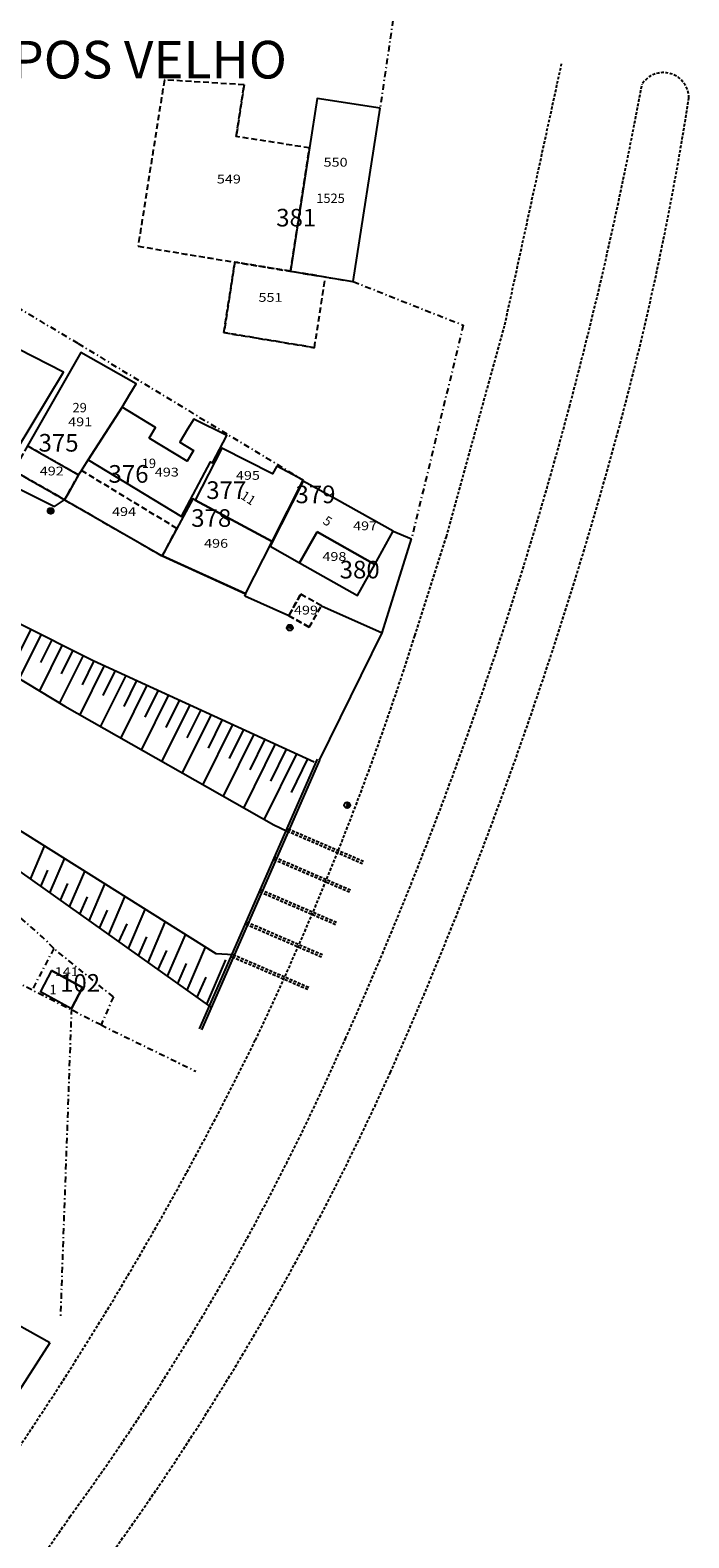
# Model space of a CAD drawing. Extents: x 176204 to 176687, y 1669432 to 1669771.
# Drawn here: x 176591 to 176647, y 1669548 to 1669676 of the extents above; entities that cross this region are included whole.
import ezdxf
from ezdxf.enums import TextEntityAlignment as Align

# ---------------------------------------------------------------- set-up
doc = ezdxf.new("R2010")
doc.units = 0
doc.header["$MEASUREMENT"] = 0
for name, pattern in [('DASHDOT', [1, 0.5, -0.25, 0, -0.25]), ('HIDDEN', [0.375, 0.25, -0.125]), ('HIDDENX2', [0.75, 0.5, -0.25])]:
    doc.linetypes.add(name, pattern=pattern)
doc.layers.get('0').update_dxf_attribs({"linetype": 'CONTINUOUS'})
for name, color, linetype in [('AREAS-ALVENARIA', 7, 'CONTINUOUS'), ('AREAS-COBERTA', 5, 'HIDDENX2'), ('AREAS-MADEIRA', 1, 'CONTINUOUS'), ('AREAS-NUMERO-CASA', 7, 'CONTINUOUS'), ('CASA_GERAL', 60, 'CONTINUOUS'), ('CASAS-AREA-COBERTA', 1, 'HIDDENX2'), ('CASAS-MADEIRA', 2, 'CONTINUOUS'), ('CERCA', 2, 'DASHDOT'), ('DRENAGEM', 110, 'CONTINUOUS'), ('LINHAS', 7, 'CONTINUOUS'), ('MEIO-FIO', 7, 'HIDDEN'), ('MURO', 6, 'CONTINUOUS'), ('RIO', 5, 'CONTINUOUS'), ('TALUDE', 241, 'CONTINUOUS'), ('TEXTOS', 4, 'CONTINUOUS')]:
    doc.layers.add(name, color=color, linetype=linetype)
doc.styles.add('ARIAL', font='ARIAL.TTF', dxfattribs={"width": 1.2})
doc.styles.add('ROMANS', font='romans.shx', dxfattribs={"height": 0.8})

# ---------------------------------------------------------------- blocks, each defined once
blk = doc.blocks.new('*X6')
at = {"color": 0}
for p, q in [((181202.87, 681660.43), (181203.12, 681660.68)), ((181202.89, 681660.55), (181203, 681660.65)), ((181202.95, 681660.43), (181203.12, 681660.59)), ((181203.04, 681660.43), (181203.12, 681660.5)), ((181203.12, 681660.59), (181203.19, 681660.67)), ((181203.12, 681660.5), (181203.25, 681660.64)), ((181203.13, 681660.43), (181203.3, 681660.6)), ((181203.22, 681660.43), (181203.34, 681660.55)), ((181202.88, 681660.35), (181202.95, 681660.43)), ((181202.91, 681660.29), (181203.04, 681660.43)), ((181202.95, 681660.25), (181203.12, 681660.41)), ((181203, 681660.21), (181203.12, 681660.33)), ((181203.06, 681660.19), (181203.12, 681660.24)), ((181203.12, 681660.41), (181203.13, 681660.43)), ((181203.12, 681660.33), (181203.22, 681660.43)), ((181203.12, 681660.24), (181203.31, 681660.43)), ((181203.15, 681660.18), (181203.36, 681660.4)), ((181203.31, 681660.43), (181203.36, 681660.48))]:
    blk.add_line(p, q, dxfattribs=at)
blk = doc.blocks.new('PM')
at = {"layer": 'LINHAS'}
for q in [(-0.25, 0), (0, 0.25), (0, -0.25), (0.25, 0)]:
    blk.add_line((0, 0), q, dxfattribs=at)
blk.add_circle((0, 0), 0.25, dxfattribs=at)
blk.add_blockref('*X6', (-181203.12, -681660.43), dxfattribs=at)
blk = doc.blocks.new('*X3')
at = {"color": 0}
for p, q in [((181202.97, 681660.35), (181203.19, 681660.58)), ((181203.03, 681660.33), (181203.27, 681660.57)), ((181203.12, 681660.33), (181203.34, 681660.55)), ((181203.2, 681660.33), (181203.39, 681660.51)), ((181203.29, 681660.33), (181203.43, 681660.46)), ((181203.38, 681660.33), (181203.45, 681660.4))]:
    blk.add_line(p, q, dxfattribs=at)
blk = doc.blocks.new('PC')
for q in [(-0.25, 0), (0.25, 0)]:
    blk.add_line((0, 0), q)
at = {"layer": 'LINHAS'}
blk.add_circle((0, 0), 0.25, dxfattribs=at)
blk.add_blockref('*X3', (-181203.22, -681660.33), dxfattribs=at)

msp = doc.modelspace()

# ---------------------------------------------------------------- linework, layer by layer
at = {"layer": 'AREAS-ALVENARIA'}
for points in [[(176621.22, 1669669.48), (176615.87, 1669670.32), (176615.22, 1669666.1), (176613.6, 1669655.61), (176618.94, 1669654.73)], [(176586.55, 1669650.98), (176584.05, 1669646.64), (176588.61, 1669644.01), (176587.46, 1669642.01), (176590.29, 1669640.38), (176594.28, 1669647.03)], [(176599.27, 1669644.06), (176599.93, 1669645.16), (176600.46, 1669646.03), (176595.76, 1669648.71), (176591.22, 1669640.75), (176595.57, 1669638.28), (176595.83, 1669638.65), (176596.38, 1669639.57)], [(176601.58, 1669641.42), (176602.13, 1669642.32), (176599.27, 1669644.06), (176596.38, 1669639.57), (176604.32, 1669634.74), (176606.81, 1669639.4), (176606.97, 1669639.32), (176608.2, 1669641.64), (176605.38, 1669643.04), (176604.85, 1669642.17), (176604.19, 1669641.08), (176605.35, 1669640.37), (176604.81, 1669639.46)], [(176614.68, 1669637.84), (176612.43, 1669639.04), (176612.06, 1669638.38), (176607.75, 1669640.57), (176605.48, 1669636.13), (176612.04, 1669632.63)], [(176615.86, 1669633.45), (176620.79, 1669630.67), (176622.34, 1669633.5), (176617.51, 1669636.19), (176614.69, 1669637.76), (176611.88, 1669632.23), (176614.38, 1669630.82)], [(176605.48, 1669636.13), (176605.28, 1669636.24), (176602.69, 1669631.39), (176609.78, 1669628.17), (176612.04, 1669632.63)], [(176615.86, 1669633.45), (176614.38, 1669630.82), (176619.31, 1669628.04), (176620.79, 1669630.67)]]:
    msp.add_lwpolyline(points, close=True, dxfattribs=at)
at = {"layer": 'AREAS-COBERTA'}
for points in [[(176615.22, 1669666.1), (176608.98, 1669667.07), (176609.66, 1669671.47), (176602.87, 1669671.89), (176600.63, 1669657.74), (176613.6, 1669655.61)], [(176616.57, 1669655.12), (176613.6, 1669655.61), (176608.87, 1669656.39), (176607.94, 1669650.39), (176615.64, 1669649.11)], [(176595.57, 1669638.28), (176591.22, 1669640.75), (176590.03, 1669638.65), (176593.95, 1669636.42), (176594.37, 1669636.17), (176594.65, 1669636.66)], [(176595.83, 1669638.65), (176595.57, 1669638.28), (176594.65, 1669636.66), (176594.37, 1669636.17), (176602.69, 1669631.39), (176603.94, 1669633.73)], [(176616.23, 1669627.15), (176614.48, 1669628.13), (176613.46, 1669626.31), (176615.2, 1669625.33)]]:
    msp.add_lwpolyline(points, close=True, dxfattribs=at)
at = {"layer": 'AREAS-MADEIRA'}
msp.add_lwpolyline([(176593.27, 1669596.13), (176592.33, 1669594.33), (176594.96, 1669592.89), (176595.9, 1669594.69)], close=True, dxfattribs=at)
at = {"layer": 'CASAS-AREA-COBERTA'}
for p, q in [((176602.87, 1669671.89), (176600.63, 1669657.74)), ((176609.66, 1669671.47), (176602.87, 1669671.89)), ((176609.66, 1669671.47), (176608.98, 1669667.07)), ((176615.22, 1669666.1), (176608.98, 1669667.07)), ((176600.63, 1669657.74), (176618.94, 1669654.73)), ((176607.94, 1669650.39), (176608.87, 1669656.39)), ((176615.64, 1669649.11), (176616.57, 1669655.12)), ((176615.64, 1669649.11), (176607.94, 1669650.39)), ((176593.95, 1669636.42), (176590.03, 1669638.65)), ((176603.94, 1669633.73), (176595.83, 1669638.65)), ((176613.46, 1669626.31), (176614.48, 1669628.13)), ((176616.23, 1669627.15), (176614.48, 1669628.13)), ((176615.2, 1669625.33), (176616.23, 1669627.15)), ((176615.2, 1669625.33), (176613.46, 1669626.31))]:
    msp.add_line(p, q, dxfattribs=at)
at = {"layer": 'CASAS-MADEIRA'}
for p, q in [((176593.27, 1669596.13), (176592.33, 1669594.33)), ((176593.27, 1669596.13), (176595.9, 1669594.69)), ((176592.33, 1669594.33), (176594.96, 1669592.89)), ((176595.9, 1669594.69), (176594.96, 1669592.89))]:
    msp.add_line(p, q, dxfattribs=at)
at = {"layer": 'CERCA'}
for p, q in [((176622.32, 1669676.98), (176621.22, 1669669.48)), ((176618.94, 1669654.73), (176628.3, 1669651.02)), ((176595.53, 1669649.46), (176587.56, 1669654.22)), ((176628.3, 1669651.02), (176623.9, 1669632.85)), ((176595.53, 1669649.46), (176614.68, 1669637.84)), ((176597.48, 1669591.49), (176562.28, 1669609.34)), ((176593.46, 1669598), (176591.61, 1669594.47)), ((176598.53, 1669593.88), (176593.46, 1669598)), ((176598.53, 1669593.88), (176597.48, 1669591.49)), ((176594.96, 1669592.89), (176594.02, 1669566.59)), ((176597.48, 1669591.49), (176605.54, 1669587.56))]:
    msp.add_line(p, q, dxfattribs=at)
msp.add_arc((176572.51, 1669577.96), 28.99, 43.7372, 57.8504, dxfattribs=at)
at = {"layer": 'DRENAGEM'}
for p, q in [((176615.88, 1669614.11), (176605.84, 1669591.17)), ((176616.07, 1669614.03), (176606.02, 1669591.09))]:
    msp.add_line(p, q, dxfattribs=at)
at = {"layer": 'DRENAGEM', "linetype": 'HIDDEN'}
for p, q in [((176619.74, 1669605.2), (176613.32, 1669607.97)), ((176619.82, 1669605.39), (176613.4, 1669608.15)), ((176618.62, 1669602.78), (176612.2, 1669605.55)), ((176618.7, 1669602.96), (176612.28, 1669605.73)), ((176617.43, 1669600.02), (176611.01, 1669602.79)), ((176617.51, 1669600.21), (176611.09, 1669602.97)), ((176616.24, 1669597.26), (176609.82, 1669600.03)), ((176616.32, 1669597.45), (176609.9, 1669600.22)), ((176615.07, 1669594.5), (176608.65, 1669597.26)), ((176615.15, 1669594.68), (176608.73, 1669597.45))]:
    msp.add_line(p, q, dxfattribs=at)
at = {"layer": 'MEIO-FIO'}
for p, q in [((176631.84, 1669651.06), (176636.67, 1669673.26)), ((176626.87, 1669633.02), (176631.84, 1669651.06)), ((176624.18, 1669624.6), (176626.87, 1669633.02))]:
    msp.add_line(p, q, dxfattribs=at)
for centre, radius, start, end in [((176280.1, 1669738.91), 369.61, 345.1332, 349.4936), ((176645.33, 1669670.34), 2.17, 359.7094, 146.9581), ((176387.17, 1669710.83), 263.46, 344.8374, 351.1569), ((176297.17, 1669734.38), 351.95, 335.8353, 345.1332), ((176277.8, 1669740.46), 376.77, 336.0398, 344.8374), ((176371.56, 1669704.31), 264.9, 334.4859, 342.4881), ((176350.49, 1669718.08), 289.86, 320.3519, 333.8219), ((176421.74, 1669676.53), 214.61, 323.7601, 336.3131), ((176407.86, 1669684.31), 235.12, 323.4641, 335.673), ((176341.91, 1669724.13), 307.27, 310.4034, 325.402)]:
    msp.add_arc(centre, radius, start, end, dxfattribs=at)
at = {"layer": 'MURO'}
for p, q in [((176595.83, 1669638.65), (176596.38, 1669639.57)), ((176588.83, 1669637.93), (176593.51, 1669635.59)), ((176595.57, 1669638.28), (176594.65, 1669636.66)), ((176595.57, 1669638.28), (176595.83, 1669638.65)), ((176593.51, 1669635.59), (176594.37, 1669636.17)), ((176593.95, 1669636.42), (176602.69, 1669631.39)), ((176621.39, 1669624.86), (176623.9, 1669632.85)), ((176622.34, 1669633.5), (176623.9, 1669632.85)), ((176609.81, 1669628.16), (176602.69, 1669631.39)), ((176609.73, 1669627.98), (176609.81, 1669628.16)), ((176613.46, 1669626.31), (176609.73, 1669627.98)), ((176616.23, 1669627.15), (176621.39, 1669624.86)), ((176616.07, 1669614.03), (176621.39, 1669624.86)), ((176593.13, 1669564.44), (176583.45, 1669569.86)), ((176593.13, 1669564.44), (176588.18, 1669556.77))]:
    msp.add_line(p, q, dxfattribs=at)
at = {"layer": 'RIO'}
for points in [[(176213.28, 1669724.51), (176215.46, 1669724.08), (176232.7, 1669720.12), (176248.29, 1669716.55), (176276.79, 1669710.07), (176293.66, 1669705.8), (176327.75, 1669699.7), (176349.95, 1669694.95), (176372.52, 1669690.14), (176387.25, 1669686.14), (176406.76, 1669682.69), (176431.37, 1669677.79), (176451.23, 1669673.44), (176469.04, 1669668.53), (176495.85, 1669663.24), (176512.75, 1669657.83), (176539.89, 1669648.27), (176563.11, 1669637.52), (176594.4, 1669618.62), (176612.18, 1669608.53), (176613.32, 1669607.97)], [(176608.73, 1669597.45), (176607.27, 1669597.54), (176585.81, 1669611), (176566.46, 1669623.03), (176530.55, 1669639.66), (176509.33, 1669647.44), (176494.23, 1669651.92), (176492.73, 1669648.31)]]:
    msp.add_lwpolyline(points, dxfattribs=at)
at = {"layer": 'TALUDE'}
for p, q in [((176591.51, 1669625.16), (176590.6, 1669623.33)), ((176592.38, 1669624.73), (176590.52, 1669620.97)), ((176594.17, 1669623.83), (176592.24, 1669619.93)), ((176593.3, 1669624.26), (176592.34, 1669622.33)), ((176595.95, 1669622.93), (176593.95, 1669618.89)), ((176595.09, 1669623.37), (176594.1, 1669621.37)), ((176597.76, 1669622.07), (176595.69, 1669617.89)), ((176596.88, 1669622.47), (176595.87, 1669620.44)), ((176599.58, 1669621.23), (176597.43, 1669616.9)), ((176598.69, 1669621.64), (176597.64, 1669619.51)), ((176601.39, 1669620.4), (176599.17, 1669615.92)), ((176600.51, 1669620.8), (176599.41, 1669618.58)), ((176602.33, 1669619.97), (176601.2, 1669617.68)), ((176603.21, 1669619.57), (176600.92, 1669614.93)), ((176605.03, 1669618.73), (176602.66, 1669613.94)), ((176604.15, 1669619.14), (176602.99, 1669616.81)), ((176606.85, 1669617.9), (176604.4, 1669612.95)), ((176605.97, 1669618.3), (176604.79, 1669615.93)), ((176607.79, 1669617.47), (176606.59, 1669615.05)), ((176608.67, 1669617.06), (176606.14, 1669611.96)), ((176610.49, 1669616.23), (176607.88, 1669610.97)), ((176609.61, 1669616.63), (176608.38, 1669614.16)), ((176612.31, 1669615.4), (176609.63, 1669609.98)), ((176611.43, 1669615.8), (176610.13, 1669613.2)), ((176613.24, 1669614.96), (176611.89, 1669612.24)), ((176614.12, 1669614.56), (176611.37, 1669608.99)), ((176615.06, 1669614.13), (176613.65, 1669611.28)), ((176591.47, 1669603.91), (176592.67, 1669606.7)), ((176592.35, 1669603.28), (176592.97, 1669604.66)), ((176593.14, 1669602.73), (176594.38, 1669605.62)), ((176594.02, 1669602.1), (176594.65, 1669603.52)), ((176594.8, 1669601.55), (176596.1, 1669604.55)), ((176596.47, 1669600.36), (176597.81, 1669603.47)), ((176595.68, 1669600.92), (176596.33, 1669602.39)), ((176598.14, 1669599.18), (176599.52, 1669602.4)), ((176597.35, 1669599.74), (176598.02, 1669601.25)), ((176599.81, 1669598), (176601.24, 1669601.32)), ((176599.01, 1669598.56), (176599.7, 1669600.11)), ((176601.48, 1669596.82), (176602.95, 1669600.25)), ((176600.68, 1669597.38), (176601.39, 1669598.98)), ((176603.15, 1669595.64), (176604.67, 1669599.17)), ((176602.34, 1669596.21), (176603.07, 1669597.84)), ((176604.82, 1669594.45), (176606.38, 1669598.1)), ((176606.48, 1669593.27), (176608.1, 1669597.02)), ((176604.01, 1669595.03), (176604.75, 1669596.71)), ((176605.67, 1669593.85), (176606.44, 1669595.57))]:
    msp.add_line(p, q, dxfattribs=at)
for points in [[(176214.66, 1669728.35), (176234.76, 1669723.68), (176247.77, 1669719.48), (176278.08, 1669712.46), (176328.11, 1669702.47), (176348.86, 1669698.18), (176371.75, 1669693.07), (176387.16, 1669689.38), (176408.95, 1669684.78), (176430.63, 1669680.71), (176451.68, 1669676.68), (176469.22, 1669672.34), (176496.6, 1669666.59), (176514, 1669661.06), (176539.18, 1669651.16), (176564.42, 1669638.76), (176596.8, 1669622.51), (176615.62, 1669613.88)], [(176606.86, 1669593.01), (176584.49, 1669608.85), (176565.31, 1669621.41), (176549.09, 1669628.89), (176529.65, 1669637.66), (176508.75, 1669645.67), (176495.11, 1669650.16), (176492.6, 1669648.21)]]:
    msp.add_lwpolyline(points, dxfattribs=at)

# ---------------------------------------------------------------- block references
at = {"layer": 'MURO'}
for name, p in [('PM', (176593.2, 1669635.22)), ('PC', (176613.55, 1669625.29))]:
    msp.add_blockref(name, p, dxfattribs=at)
at = {"layer": 'MURO', "rotation": 248.5039113025315}
msp.add_blockref('PC', (176618.42, 1669610.2), dxfattribs=at)

# ---------------------------------------------------------------- texts
at = {"layer": 'AREAS-NUMERO-CASA', "style": 'ARIAL', "width": 1.2}
for s, p in [('550', (176617.44, 1669664.51)), ('549', (176608.36, 1669663.08)), ('551', (176611.9, 1669653.01)), ('491', (176595.71, 1669642.43)), ('492', (176593.29, 1669638.24)), ('493', (176603.08, 1669638.15)), ('495', (176609.98, 1669637.87)), ('494', (176599.44, 1669634.79)), ('497', (176619.95, 1669633.58)), ('496', (176607.27, 1669632.09)), ('498', (176617.34, 1669630.97)), ('499', (176614.92, 1669626.41)), ('141', (176594.56, 1669595.65))]:
    msp.add_text(s, height=0.75, dxfattribs=at).set_placement(p, align=Align.CENTER)
at = {"layer": 'CASA_GERAL', "style": 'ARIAL'}
for s, p in [('381', (176614.09, 1669659.42)), ('375', (176593.87, 1669640.27)), ('376', (176599.82, 1669637.62)), ('377', (176608.14, 1669636.24)), ('379', (176615.73, 1669635.88)), ('378', (176606.86, 1669633.87)), ('380', (176619.49, 1669629.48)), ('102', (176595.7, 1669594.32))]:
    msp.add_text(s, height=1.5, dxfattribs=at).set_placement(p, align=Align.CENTER)
at = {"layer": 'TEXTOS', "style": 'ROMANS'}
for s, height, p in [('VILA CAMPOS VELHO', 3.2, (176571.07, 1669672.01)), ('1525', 0.8, (176615.8, 1669661.42)), ('29', 0.8, (176595.06, 1669643.61)), ('19', 0.8, (176600.95, 1669638.87)), ('1', 0.8, (176593.1, 1669594.11))]:
    msp.add_text(s, height=height, dxfattribs=at).set_placement(p)
for s, p in [('11', (176609.29, 1669636.32)), ('5', (176616.29, 1669634.19))]:
    msp.add_text(s, height=0.8, rotation=326.6083, dxfattribs=at).set_placement(p)

doc.saveas('drawing.dxf')
